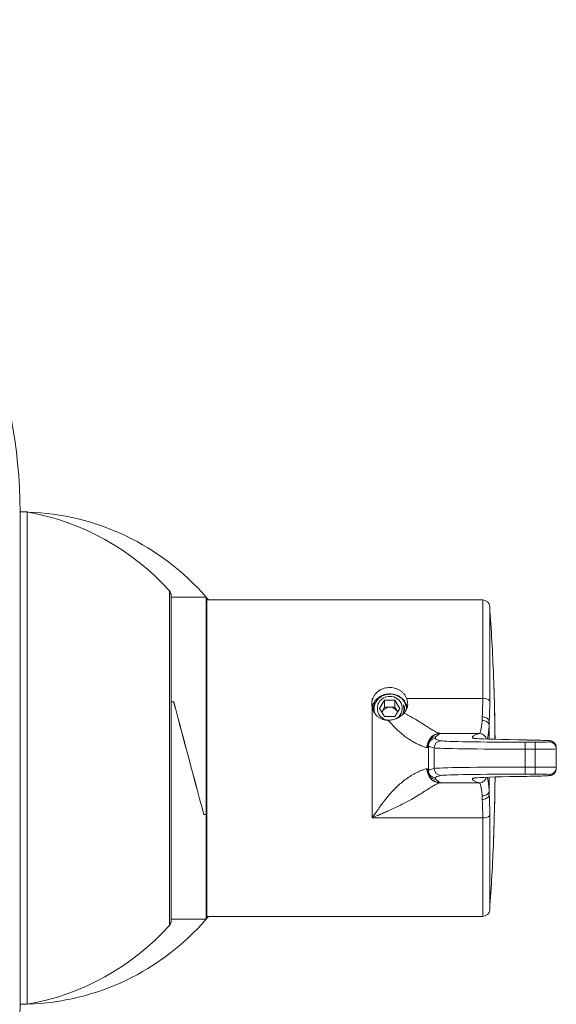
# Model space of a CAD drawing. Units: millimetres. Extents: x -225 to 547, y -685 to 930.
# Drawn here: x 157 to 234, y 790 to 930 of the extents above; entities that cross this region are included whole.
import ezdxf

# ---------------------------------------------------------------- set-up
doc = ezdxf.new("R2010")
doc.units = ezdxf.units.MM

msp = doc.modelspace()

# ---------------------------------------------------------------- linework, layer by layer
at = {"color": 7, "linetype": 'Continuous', "lineweight": 0}
for p, q in [((158.34, 860.08), (157.34, 860.08)), ((157.34, 790.08), (157.34, 860.08)), ((158.34, 825.08), (158.34, 860.08)), ((178.84, 848.2), (178.84, 825.08)), ((183.84, 847.98), (178.84, 847.98)), ((183.84, 817.08), (183.84, 847.98)), ((184.15, 847.58), (183.84, 847.94)), ((223.17, 847.58), (183.94, 847.58)), ((183.94, 847.58), (183.94, 802.58)), ((183.94, 846.08), (183.84, 846.08)), ((224.72, 836.75), (224.71, 836.75)), ((224.74, 835.98), (224.75, 835.98)), ((224.74, 835.98), (224.74, 835.98)), ((224.76, 835.34), (224.77, 835.34)), ((179.21, 833.08), (178.84, 833.08)), ((178.84, 833.08), (179.19, 833.08)), ((207.44, 833.57), (207.54, 833.57)), ((207.44, 833.24), (207.44, 833.57)), ((207.51, 833.48), (207.44, 833.57)), ((207.44, 833.57), (207.53, 833.53)), ((207.51, 833.48), (207.44, 833.24)), ((207.54, 833.57), (207.53, 833.53)), ((209.22, 833.33), (208.5, 832.16)), ((210.67, 833.33), (209.22, 833.33)), ((209.22, 832.31), (209.22, 833.33)), ((211.39, 832.16), (210.67, 833.33)), ((210.67, 832.31), (210.67, 833.33)), ((212.35, 833.57), (223.17, 833.57)), ((207.44, 816.59), (207.44, 832.3)), ((207.82, 832.87), (207.62, 832.86)), ((208.5, 832.16), (209.22, 830.98)), ((208.86, 831.72), (208.82, 831.65)), ((208.86, 831.72), (208.82, 831.64)), ((209.22, 832.31), (208.86, 831.72)), ((209.94, 832.31), (209.22, 832.31)), ((210.67, 832.31), (209.94, 832.31)), ((211.03, 831.72), (210.67, 832.31)), ((210.67, 830.98), (211.39, 832.16)), ((211.07, 831.65), (211.03, 831.72)), ((211.07, 831.64), (211.03, 831.72)), ((212.2, 832.96), (212.09, 832.96)), ((224.85, 832.75), (224.84, 832.75)), ((224.86, 831.98), (224.87, 831.98)), ((224.86, 831.98), (224.86, 831.98)), ((209.22, 830.98), (210.67, 830.98)), ((223.1, 830.46), (223.1, 830.95)), ((224.1, 830.31), (224.1, 830.28)), ((224.1, 830.19), (224.1, 829.66)), ((224.1, 829.66), (224.1, 827.78)), ((224.9, 829.72), (224.91, 829.72)), ((224.91, 829.93), (224.91, 829.93)), ((224.92, 829.05), (224.91, 829.05)), ((215.49, 827.35), (215.55, 827.55)), ((216.44, 828.09), (216.44, 827.86)), ((222.71, 828.59), (217.19, 828.59)), ((224.92, 828.28), (224.93, 828.28)), ((224.92, 828.28), (224.92, 828.28)), ((232.64, 827.39), (232.64, 827.54)), ((180.83, 827.03), (180.82, 827.03)), ((215.44, 826.86), (215.44, 827.09)), ((215.44, 826.86), (215.44, 823.3)), ((216.27, 826.54), (216.27, 823.62)), ((229.22, 827.35), (230.64, 827.35)), ((229.22, 827.35), (229.22, 826.35)), ((230.64, 826.35), (229.22, 826.35)), ((229.22, 826.35), (229.22, 823.81)), ((230.64, 827.35), (230.64, 826.35)), ((230.64, 826.35), (230.64, 823.81)), ((233.64, 826.54), (233.64, 826.39)), ((233.64, 826.39), (233.64, 823.77)), ((158.34, 790.08), (158.34, 825.08)), ((178.84, 825.08), (178.84, 801.96)), ((215.44, 823.07), (215.44, 823.3)), ((229.22, 822.81), (229.22, 823.81)), ((229.22, 823.81), (230.64, 823.81)), ((230.64, 822.81), (230.64, 823.81)), ((233.64, 823.77), (233.64, 823.61)), ((181.87, 823.13), (181.86, 823.13)), ((215.55, 822.61), (215.54, 822.66)), ((216.44, 822.3), (216.44, 822.07)), ((224.1, 822.38), (224.1, 820.5)), ((224.92, 822.23), (224.93, 822.4)), ((230.64, 822.81), (229.22, 822.81)), ((232.64, 822.61), (232.64, 822.77)), ((217.19, 821.57), (222.71, 821.57)), ((224.1, 820.5), (224.1, 819.96)), ((224.91, 820.9), (224.92, 820.9)), ((224.91, 820.9), (224.91, 820.9)), ((224.93, 821.67), (224.92, 821.67)), ((223.1, 819.21), (223.1, 819.7)), ((224.1, 819.88), (224.1, 819.84)), ((224.85, 817.72), (224.85, 817.72)), ((183.48, 817.08), (183.84, 817.08)), ((183.84, 817.08), (183.49, 817.08)), ((183.84, 817.08), (183.84, 802.18)), ((223.17, 816.59), (207.44, 816.59)), ((224.83, 816.95), (224.83, 816.95)), ((224.78, 815.36), (224.79, 815.36)), ((224.78, 815.36), (224.78, 815.36)), ((224.81, 816.13), (224.8, 816.13)), ((224.7, 813.1), (224.7, 813.1)), ((224.71, 813.31), (224.71, 813.31)), ((183.84, 804.08), (183.94, 804.08)), ((183.84, 802.22), (184.15, 802.58)), ((183.94, 802.58), (223.17, 802.58)), ((178.84, 802.18), (183.84, 802.18)), ((157.34, 790.08), (158.34, 790.08))]:
    msp.add_line(p, q, dxfattribs=at)
at = {"color": 8, "linetype": 'Continuous', "lineweight": 0}
for p, q in [((178.59, 825.08), (178.59, 848.87)), ((223.17, 833.57), (223.17, 847.58)), ((224.17, 846.65), (224.17, 833.22)), ((207.66, 832.53), (207.49, 832.53)), ((212.35, 832.64), (212.23, 832.64)), ((178.59, 801.29), (178.59, 825.08)), ((223.17, 802.58), (223.17, 816.59)), ((224.17, 816.94), (224.17, 803.51))]:
    msp.add_line(p, q, dxfattribs=at)
at = {"color": 7, "linetype": 'Continuous', "lineweight": 0, "flags": 128}
for points in [[(179.19, 833.08), (179.49, 831.98), (179.79, 830.85), (180.1, 829.72), (180.4, 828.57), (180.71, 827.41), (181.03, 826.25), (181.34, 825.08), (181.65, 823.91), (181.96, 822.75), (182.27, 821.59), (182.58, 820.44), (182.89, 819.3), (183.19, 818.18), (183.48, 817.08)], [(183.49, 817.08), (183.2, 818.18), (182.9, 819.3), (182.59, 820.44), (182.29, 821.59), (181.98, 822.75), (181.66, 823.91), (181.35, 825.08), (181.04, 826.25), (180.73, 827.41), (180.42, 828.57), (180.11, 829.72), (179.8, 830.85), (179.5, 831.98), (179.21, 833.08)], [(224.93, 827.76), (224.93, 827.91), (224.93, 828.28)], [(224.93, 822.4), (224.93, 822.34), (224.92, 822.23)]]:
    msp.add_lwpolyline(points, dxfattribs=at)
at = {"color": 8, "linetype": 'Continuous', "lineweight": 0, "flags": 128}
for points in [[(221.71, 827.95), (221.91, 827.93), (222, 827.91)], [(221.71, 822.21), (221.91, 822.22), (222, 822.25)]]:
    msp.add_lwpolyline(points, dxfattribs=at)
at = {"color": 7, "linetype": 'Continuous', "lineweight": 0}
for centre, radius, start, end in [((87.22, 860.08), 70.12, 0, 86.6306), ((152.19, 825.08), 35.54, 42.0198, 80.0205), ((157.34, 825.08), 35, 40.8655, 88.204), ((177.84, 848.2), 1, 0, 42.0198), ((223.17, 846.58), 1, 4.1235, 90), ((-75.06, 825.08), 300, 2.2287, 4.1235), ((-75.06, 825.08), 299.99, 1.9401, 2.2288), ((-75.06, 825.08), 300, 1.9608, 2.0817), ((-75.06, 825.08), 300, 1.7387, 2.0817), ((209.87, 832.16), 1.69, 87.3171, 272.1582), ((210.04, 832.17), 1.68, 297.0316, 93.3147), ((210.14, 831.94), 2.2, 2.3725, 50.9552), ((223.36, 832.53), 1.06, 40.7865, 100.5221), ((-75.06, 825.08), 300, 1.4644, 1.5922), ((209.93, 831.04), 1.27, 89.3753, 147.5872), ((209.96, 831.04), 1.27, 32.4128, 90.6244), ((-75.06, 825.08), 299.99, 0.8864, 1.4644), ((-75.06, 825.08), 300, 0.8864, 1.3174), ((-75.06, 825.08), 300, 0.9256, 1.3174), ((-75.06, 825.08), 300, 0.7591, 0.9256), ((-75.06, 825.08), 299.99, 0.5113, 0.7591), ((216.44, 826.86), 1, 89.9958, 179.9954), ((217.27, 826.54), 1, 90.2214, 180.0076), ((-75.06, 825.08), 300, 0.5113, 0.6122), ((232.64, 826.54), 1, 0.0036, 90.0053), ((232.64, 826.39), 1, 0.0036, 90.0053), ((216.44, 823.3), 1, 180.0046, 270.0042), ((217.27, 823.62), 1, 179.9924, 269.7786), ((232.64, 823.77), 1, 269.9947, 359.9964), ((232.64, 823.61), 1, 269.9947, 359.9964), ((-75.06, 825.08), 300, 359.3487, 359.4887), ((-75.06, 825.08), 299.99, 359.09, 359.3487), ((-75.06, 825.08), 300, 359.0518, 359.2017), ((-75.06, 825.08), 300, 359.0709, 359.2018), ((-75.06, 825.08), 299.99, 358.4474, 358.5944), ((-75.06, 825.08), 300, 358.5944, 358.7952), ((223.36, 817.63), 1.06, 259.4779, 319.2135), ((-75.06, 825.08), 300, 358.2907, 358.4474), ((-75.06, 825.08), 299.99, 357.7124, 358.2906), ((-75.06, 825.08), 300, 357.7124, 358.1437), ((-75.06, 825.08), 300, 357.7517, 358.1437), ((-75.06, 825.08), 300, 355.8765, 357.7517), ((223.17, 803.58), 1, 270, 355.8765), ((152.19, 825.08), 35.54, 279.9795, 317.9802), ((157.34, 825.08), 35, 271.796, 319.1345), ((177.84, 801.96), 1, 317.9802, 0), ((87.22, 790.08), 70.12, 273.3694, 0)]:
    msp.add_arc(centre, radius, start, end, dxfattribs=at)
at = {"color": 8, "linetype": 'Continuous', "lineweight": 0}
for centre, start, end in [((222.71, 827.59), 12.0469, 89.8777), ((222.71, 822.57), 270.1223, 347.9531)]:
    msp.add_arc(centre, 1, start, end, dxfattribs=at)
at = {"color": 7, "linetype": 'Continuous', "lineweight": 0}
for centre, major_axis, ratio, start_param, end_param in [((415.44, 827.86), (199, 0), 0.017455, 3.141593, 3.232627), ((229.22, 827.56), (12, 0), 0.017455, 3.232627, 4.712389), ((722.69, 828.03), (501, 0), 0.017455, 3.077854, 3.150593), ((243.71, 827.96), (22, 0), 0.017455, 3.359997, 4.008355), ((223.64, 827.54), (9, 0), 0.017455, 0.311152, 0.866763), ((415.44, 826.86), (200, 0), 0.017368, 3.141593, 3.232627), ((229.22, 826.56), (13, 0), 0.016112, 3.232627, 4.712389), ((230.64, 827.39), (2, 0), 0.017455, 4.712389, 6.007918), ((230.64, 826.39), (3, 0), 0.011637, 4.712389, 6.283185), ((415.44, 823.3), (200, 0), 0.017368, 3.050558, 3.141593), ((229.22, 823.6), (13, 0), 0.016112, 1.570796, 3.050558), ((230.64, 823.77), (3, 0), 0.011637, 0, 1.570796), ((415.44, 822.3), (199, 0), 0.017455, 3.050558, 3.141593), ((229.22, 822.6), (12, 0), 0.017455, 1.570796, 3.050558), ((722.69, 822.13), (501, 0), 0.017455, 3.132593, 3.205331), ((243.71, 822.2), (22, 0), 0.017455, 2.27483, 2.906099), ((223.64, 822.61), (9, 0), 0.017455, 5.416423, 5.903984), ((230.64, 822.77), (2, 0), 0.017455, 0.227349, 1.570796)]:
    msp.add_ellipse(centre, major_axis=major_axis, ratio=ratio, start_param=start_param, end_param=end_param, dxfattribs=at)
at = {"color": 8, "linetype": 'Continuous', "lineweight": 0}
for centre, major_axis, start_param, end_param in [((243.71, 827.96), (22, 0), 3.150593, 3.359997), ((223.64, 827.54), (9, 0), 0, 0.311152), ((230.64, 827.39), (2, 0), 6.007918, 6.283185), ((243.71, 822.2), (22, 0), 2.906099, 3.132593), ((223.64, 822.61), (9, 0), 5.903984, 6.283185), ((230.64, 822.77), (2, 0), 0, 0.227349)]:
    msp.add_ellipse(centre, major_axis=major_axis, ratio=0.017455, start_param=start_param, end_param=end_param, dxfattribs=at)
at = {"color": 7, "linetype": 'Continuous', "lineweight": 0}
for points, knots in [([(212.35, 833.57), (212.32, 833.65), (212.23, 833.85), (212.03, 834.15), (211.76, 834.45), (211.43, 834.7), (211.06, 834.9), (210.65, 835.04), (210.23, 835.12), (209.8, 835.13), (209.37, 835.07), (208.97, 834.96), (208.58, 834.78), (208.24, 834.54), (207.95, 834.26), (207.7, 833.93), (207.6, 833.69), (207.54, 833.57)], [0, 0, 0, 0, 0.043859, 0.112077, 0.180295, 0.248899, 0.317502, 0.386127, 0.454747, 0.522988, 0.591228, 0.659282, 0.727336, 0.795689, 0.864041, 0.932023, 1, 1, 1, 1]), ([(224.78, 834.83), (224.78, 834.87), (224.78, 834.96), (224.77, 835.13), (224.77, 835.26), (224.77, 835.34)], [0, 0, 0, 0, 0.250336, 0.500488, 1, 1, 1, 1]), ([(224.77, 835.24), (224.77, 835.18), (224.77, 835.06), (224.78, 834.82), (224.79, 834.64), (224.79, 834.52)], [0, 0, 0, 0, 0.250301, 0.500658, 1, 1, 1, 1]), ([(224.81, 834.18), (224.81, 834.18), (224.81, 834.19), (224.8, 834.25), (224.8, 834.38), (224.79, 834.6), (224.79, 834.75), (224.78, 834.83)], [0, 0, 0, 0, 0.239084, 0.476812, 0.698675, 0.839842, 1, 1, 1, 1]), ([(224.79, 834.52), (224.79, 834.47), (224.8, 834.37), (224.8, 834.17), (224.81, 834.04), (224.81, 833.96)], [0, 0, 0, 0, 0.251221, 0.502813, 1, 1, 1, 1]), ([(207.44, 833.24), (207.42, 833.09), (207.37, 832.78), (207.42, 832.46), (207.44, 832.3)], [0, 0, 0, 0, 0.501666, 1, 1, 1, 1]), ([(207.44, 832.3), (207.46, 832.37), (207.49, 832.57), (207.62, 832.88), (207.83, 833.22), (208.1, 833.52), (208.43, 833.78), (208.8, 833.98), (209.2, 834.12), (209.62, 834.21), (210.05, 834.22), (210.48, 834.17), (210.89, 834.06), (211.27, 833.89), (211.62, 833.66), (211.92, 833.38), (212.16, 833.05), (212.35, 832.7), (212.41, 832.46), (212.44, 832.34)], [0, 0, 0, 0, 0.03205, 0.09169, 0.153038, 0.213092, 0.274866, 0.335279, 0.397455, 0.457647, 0.51961, 0.579355, 0.640834, 0.700581, 0.76204, 0.822195, 0.884086, 0.944402, 1, 1, 1, 1]), ([(207.51, 833.48), (207.51, 833.48), (207.51, 833.49), (207.52, 833.5), (207.52, 833.5), (207.52, 833.51), (207.52, 833.52), (207.53, 833.53), (207.53, 833.53), (207.53, 833.53)], [0, 0, 0, 0, 0.249997, 0.374915, 0.499785, 0.624976, 0.74974, 0.874916, 1, 1, 1, 1]), ([(207.55, 831.94), (207.56, 832.04), (207.57, 832.25), (207.67, 832.59), (207.83, 832.93), (208.02, 833.2), (208.17, 833.33), (208.22, 833.38)], [0, 0, 0, 0, 0.176345, 0.404914, 0.640115, 0.868726, 1, 1, 1, 1]), ([(211.53, 833.65), (211.42, 833.72), (211.21, 833.88), (210.84, 834.04), (210.46, 834.14), (210.06, 834.18), (209.66, 834.16), (209.27, 834.08), (208.91, 833.93), (208.58, 833.73), (208.29, 833.48), (208.06, 833.2), (207.88, 832.88), (207.77, 832.54), (207.72, 832.19), (207.74, 831.84), (207.79, 831.56), (207.86, 831.41), (207.88, 831.37)], [0, 0, 0, 0, 0.066538, 0.133074, 0.199613, 0.266149, 0.332741, 0.399328, 0.464349, 0.529367, 0.59416, 0.65894, 0.722743, 0.786544, 0.849543, 0.912532, 0.975112, 1, 1, 1, 1]), ([(211.99, 831.5), (212.03, 831.54), (212.16, 831.69), (212.33, 831.98), (212.46, 832.34), (212.51, 832.73), (212.48, 833.15), (212.39, 833.42), (212.35, 833.57)], [0, 0, 0, 0, 0.090728, 0.272843, 0.454892, 0.631307, 0.807686, 1, 1, 1, 1]), ([(223.1, 830.95), (223.11, 831.08), (223.13, 831.52), (223.16, 832.19), (223.17, 832.96), (223.17, 833.36), (223.17, 833.57)], [0, 0, 0, 0, 0.166829, 0.577493, 0.78875, 1, 1, 1, 1]), ([(224.17, 833.22), (224.17, 832.99), (224.17, 832.55), (224.16, 831.9), (224.14, 831.28), (224.12, 830.75), (224.11, 830.44), (224.1, 830.31)], [0, 0, 0, 0, 0.2097015, 0.4194022, 0.6349608, 0.8505172, 1, 1, 1, 1]), ([(224.81, 833.96), (224.81, 833.91), (224.81, 833.82), (224.82, 833.66), (224.82, 833.59), (224.82, 833.53)], [0, 0, 0, 0, 0.2509188, 0.501943, 1, 1, 1, 1]), ([(224.82, 833.53), (224.83, 833.51), (224.83, 833.47), (224.83, 833.42), (224.83, 833.42), (224.83, 833.41)], [0, 0, 0, 0, 0.250602, 0.501497, 1, 1, 1, 1]), ([(207.44, 832.3), (207.48, 832.18), (207.54, 831.95), (207.7, 831.61), (207.93, 831.28), (208.22, 830.98), (208.56, 830.74), (208.93, 830.57), (209.32, 830.47), (209.59, 830.45), (209.73, 830.45), (209.74, 830.45)], [0, 0, 0, 0, 0.114555, 0.229113, 0.358929, 0.488728, 0.617392, 0.746031, 0.86921, 0.992415, 1, 1, 1, 1]), ([(211.75, 831.26), (211.82, 831.41), (211.93, 831.68), (211.96, 832.08), (211.94, 832.35), (211.91, 832.52), (211.9, 832.6), (211.89, 832.63), (211.89, 832.64), (211.89, 832.65), (211.89, 832.65), (211.89, 832.65), (211.89, 832.65), (211.89, 832.65), (211.9, 832.65), (211.9, 832.65), (211.91, 832.64), (211.94, 832.58), (212.03, 832.36), (212.11, 832.03), (212.11, 831.74), (212.1, 831.63)], [0, 0, 0, 0, 0.200881, 0.349673, 0.477307, 0.540983, 0.565732, 0.575705, 0.578961, 0.581474, 0.583988, 0.585102, 0.585862, 0.586606, 0.587274, 0.588502, 0.591851, 0.6053, 0.65864, 0.873118, 1, 1, 1, 1]), ([(211.99, 831.49), (211.92, 831.43), (211.79, 831.29), (211.55, 831.09), (211.27, 830.91), (210.88, 830.7), (210.36, 830.51), (209.94, 830.47), (209.74, 830.45)], [0, 0, 0, 0, 0.125649, 0.251255, 0.376822, 0.502464, 0.759943, 1, 1, 1, 1]), ([(215.21, 826.58), (215.13, 826.59), (214.96, 826.63), (214.6, 826.76), (214.17, 826.94), (213.7, 827.17), (213.19, 827.45), (212.65, 827.79), (212.11, 828.17), (211.43, 828.71), (210.62, 829.45), (210.04, 830.11), (209.74, 830.45)], [0, 0, 0, 0, 0.096807, 0.190176, 0.280533, 0.36828, 0.454795, 0.539436, 0.623122, 0.707617, 0.848339, 1, 1, 1, 1]), ([(211.99, 831.5), (212.11, 831.43), (212.36, 831.3), (212.71, 831.11), (213.04, 830.92), (213.57, 830.62), (214.24, 830.21), (215.02, 829.71), (215.65, 829.31), (216.16, 829), (216.56, 828.78), (216.91, 828.63), (217.1, 828.6), (217.19, 828.59)], [0, 0, 0, 0, 0.050579, 0.099976, 0.148224, 0.195367, 0.330413, 0.463442, 0.595664, 0.695092, 0.795284, 0.896762, 1, 1, 1, 1]), ([(222.71, 828.59), (222.71, 828.59), (222.74, 828.6), (222.8, 828.68), (222.86, 828.89), (222.93, 829.17), (222.99, 829.56), (223.06, 830.04), (223.09, 830.32), (223.1, 830.46)], [0, 0, 0, 0, 0.014556, 0.259261, 0.385267, 0.511274, 0.752155, 0.876072, 1, 1, 1, 1]), ([(223.1, 830.95), (223.11, 830.95), (223.16, 830.95), (223.33, 830.93), (223.58, 830.87), (223.85, 830.72), (224.04, 830.51), (224.08, 830.35), (224.1, 830.28)], [0, 0, 0, 0, 0.020068, 0.104884, 0.328703, 0.552493, 0.77625, 1, 1, 1, 1]), ([(223.1, 830.46), (223.11, 830.46), (223.17, 830.46), (223.34, 830.44), (223.6, 830.36), (223.86, 830.19), (224.05, 829.97), (224.08, 829.8), (224.1, 829.71)], [0, 0, 0, 0, 0.016438, 0.114411, 0.335903, 0.557287, 0.778627, 1, 1, 1, 1]), ([(224.1, 830.28), (224.1, 830.27), (224.1, 830.27), (224.1, 830.25), (224.1, 830.22), (224.1, 830.2), (224.1, 830.19)], [0, 0, 0, 0, 0.106909, 0.289114, 0.6459183, 1, 1, 1, 1]), ([(224.1, 829.66), (224.1, 829.67), (224.1, 829.68), (224.1, 829.7), (224.1, 829.71), (224.1, 829.71)], [0, 0, 0, 0, 0.4871584, 0.8888032, 1, 1, 1, 1]), ([(215.44, 827.09), (215.45, 827.11), (215.45, 827.17), (215.47, 827.34), (215.56, 827.6), (215.78, 827.86), (216.07, 828.04), (216.31, 828.09), (216.43, 828.09), (216.44, 828.09)], [0, 0, 0, 0, 0.0265942, 0.1148155, 0.3294619, 0.5441087, 0.7587587, 0.9734077, 1, 1, 1, 1]), ([(215.47, 827.29), (215.47, 827.3), (215.48, 827.41), (215.55, 827.61), (215.68, 827.88), (215.88, 828.12), (216.12, 828.31), (216.39, 828.45), (216.66, 828.53), (216.85, 828.54), (216.94, 828.55)], [0, 0, 0, 0, 0.015299, 0.152943, 0.296309, 0.442718, 0.589128, 0.732495, 0.870135, 1, 1, 1, 1]), ([(215.54, 827.58), (215.54, 827.58), (215.5, 827.5), (215.49, 827.41), (215.47, 827.32)], [0, 0, 0, 0, 0.0129828, 1, 1, 1, 1]), ([(216.16, 828.26), (216.08, 828.2), (215.97, 828.11), (215.87, 828), (215.83, 827.96), (215.82, 827.94), (215.81, 827.93), (215.81, 827.93), (215.81, 827.93), (215.81, 827.93)], [0, 0, 0, 0, 0.568457, 0.765185, 0.902665, 0.951755, 0.972736, 0.992146, 1, 1, 1, 1]), ([(216.85, 828.54), (216.85, 828.54), (216.86, 828.54), (216.84, 828.54), (216.81, 828.54), (216.78, 828.53), (216.73, 828.52), (216.65, 828.5), (216.52, 828.46), (216.34, 828.38), (216.22, 828.31), (216.16, 828.26)], [0, 0, 0, 0, 0.017831, 0.089407, 0.165999, 0.236596, 0.30421, 0.372719, 0.528016, 0.730774, 1, 1, 1, 1]), ([(216.94, 828.55), (216.93, 828.51), (216.91, 828.42), (216.7, 828.27), (216.54, 828.16), (216.44, 828.09)], [0, 0, 0, 0, 0.279952, 0.559952, 1, 1, 1, 1]), ([(217.19, 828.59), (217.21, 828.59), (217.23, 828.59), (217.24, 828.58), (217.24, 828.58), (217.22, 828.58), (217.2, 828.57), (217.18, 828.57), (217.14, 828.57), (217.09, 828.56), (217.03, 828.56), (216.99, 828.56), (216.95, 828.55), (216.95, 828.55), (216.94, 828.55)], [0, 0, 0, 0, 0.07871, 0.162176, 0.25125, 0.306648, 0.367683, 0.434396, 0.506904, 0.598346, 0.716347, 0.813425, 0.913135, 1, 1, 1, 1]), ([(222.32, 827.87), (222.26, 827.87), (222.15, 827.88), (222.05, 827.89), (222, 827.9), (221.99, 827.9), (221.99, 827.9)], [0, 0, 0, 0, 0.312504, 0.606613, 0.856195, 1, 1, 1, 1]), ([(233.64, 826.54), (233.64, 826.62), (233.63, 826.76), (233.56, 826.96), (233.47, 827.12), (233.36, 827.25), (233.24, 827.36), (233.12, 827.43), (233.02, 827.48), (232.93, 827.51), (232.85, 827.53), (232.78, 827.54), (232.7, 827.56), (232.59, 827.57), (232.46, 827.58), (232.32, 827.59), (232.27, 827.59)], [0, 0, 0, 0, 0.059557, 0.1148, 0.165854, 0.213356, 0.257482, 0.298131, 0.336172, 0.374871, 0.418186, 0.472159, 0.546694, 0.662998, 0.865556, 1, 1, 1, 1]), ([(207.44, 816.59), (207.57, 816.78), (207.81, 817.12), (208.13, 817.58), (208.43, 818.01), (208.73, 818.43), (209.05, 818.85), (209.37, 819.27), (209.79, 819.78), (210.31, 820.37), (210.94, 820.99), (211.59, 821.58), (212.29, 822.13), (213.02, 822.61), (213.65, 822.96), (214.17, 823.22), (214.6, 823.4), (214.96, 823.53), (215.13, 823.56), (215.21, 823.58)], [0, 0, 0, 0, 0.051883, 0.094909, 0.129079, 0.171479, 0.213079, 0.251833, 0.292337, 0.365942, 0.435832, 0.502331, 0.581409, 0.660144, 0.74095, 0.802671, 0.866225, 0.931906, 1, 1, 1, 1]), ([(232.05, 822.56), (232.05, 822.56), (232.15, 822.56), (232.31, 822.57), (232.52, 822.58), (232.66, 822.6), (232.77, 822.61), (232.86, 822.63), (232.95, 822.66), (233.05, 822.69), (233.17, 822.76), (233.31, 822.86), (233.43, 822.99), (233.54, 823.16), (233.62, 823.35), (233.64, 823.51), (233.64, 823.6), (233.64, 823.61)], [0, 0, 0, 0, 0.006471, 0.164468, 0.326168, 0.498369, 0.589458, 0.64854, 0.68646, 0.722984, 0.759577, 0.799973, 0.844116, 0.890668, 0.938811, 0.987722, 1, 1, 1, 1]), ([(216.44, 822.07), (216.43, 822.07), (216.37, 822.07), (216.2, 822.09), (215.94, 822.18), (215.68, 822.4), (215.5, 822.69), (215.45, 822.93), (215.45, 823.05), (215.44, 823.07)], [0, 0, 0, 0, 0.026592, 0.114817, 0.329465, 0.54411, 0.758759, 0.973406, 1, 1, 1, 1]), ([(215.47, 822.84), (215.49, 822.75), (215.5, 822.66), (215.54, 822.58), (215.54, 822.58)], [0, 0, 0, 0, 0.985687, 1, 1, 1, 1]), ([(216.94, 821.61), (216.85, 821.62), (216.66, 821.63), (216.39, 821.71), (216.12, 821.85), (215.88, 822.04), (215.68, 822.28), (215.54, 822.55), (215.49, 822.74), (215.47, 822.84)], [0, 0, 0, 0, 0.131883, 0.271661, 0.417256, 0.565941, 0.714624, 0.860217, 1, 1, 1, 1]), ([(216.18, 821.88), (216.29, 821.81), (216.44, 821.72), (216.63, 821.66), (216.71, 821.64), (216.77, 821.63), (216.82, 821.62), (216.85, 821.62), (216.86, 821.62), (216.86, 821.62), (216.86, 821.62)], [0, 0, 0, 0, 0.430488, 0.578254, 0.644088, 0.708776, 0.846639, 0.923589, 0.99348, 1, 1, 1, 1]), ([(216.44, 822.07), (216.51, 822.02), (216.63, 821.94), (216.8, 821.82), (216.92, 821.71), (216.94, 821.64), (216.94, 821.61)], [0, 0, 0, 0, 0.280031, 0.560052, 0.780039, 1, 1, 1, 1]), ([(221.99, 822.26), (221.99, 822.26), (221.99, 822.25), (222.02, 822.26), (222.1, 822.27), (222.22, 822.28), (222.33, 822.29), (222.39, 822.29)], [0, 0, 0, 0, 0.0654784, 0.2488743, 0.474424, 0.7375847, 1, 1, 1, 1]), ([(217.19, 821.57), (217.1, 821.56), (216.91, 821.53), (216.56, 821.38), (216.16, 821.16), (215.73, 820.9), (215.3, 820.62), (214.87, 820.34), (214.4, 820.05), (213.9, 819.74), (213.33, 819.39), (212.67, 819.02), (211.9, 818.61), (211.09, 818.21), (210.3, 817.84), (209.57, 817.51), (208.92, 817.22), (208.21, 816.92), (207.72, 816.71), (207.44, 816.59)], [0, 0, 0, 0, 0.065143, 0.12917, 0.192395, 0.25513, 0.305198, 0.355337, 0.405708, 0.456484, 0.507827, 0.571292, 0.637985, 0.708116, 0.777224, 0.831354, 0.884709, 0.934463, 1, 1, 1, 1]), ([(216.94, 821.61), (216.95, 821.61), (216.97, 821.6), (217.05, 821.6), (217.13, 821.59), (217.19, 821.59), (217.22, 821.58), (217.25, 821.58), (217.22, 821.57), (217.19, 821.57)], [0, 0, 0, 0, 0.152689, 0.31893, 0.494961, 0.590256, 0.675373, 0.750498, 1, 1, 1, 1]), ([(223.1, 819.7), (223.07, 819.97), (223.03, 820.37), (222.96, 820.78), (222.91, 821.05), (222.86, 821.27), (222.81, 821.43), (222.76, 821.54), (222.73, 821.56), (222.71, 821.57)], [0, 0, 0, 0, 0.240827, 0.364729, 0.488629, 0.614533, 0.740448, 0.870224, 1, 1, 1, 1]), ([(223.1, 819.7), (223.11, 819.7), (223.17, 819.7), (223.34, 819.72), (223.6, 819.8), (223.86, 819.96), (224.05, 820.19), (224.08, 820.36), (224.1, 820.45)], [0, 0, 0, 0, 0.016438, 0.114411, 0.335903, 0.557287, 0.778627, 1, 1, 1, 1]), ([(224.1, 820.45), (224.1, 820.45), (224.1, 820.47), (224.1, 820.49), (224.1, 820.5), (224.1, 820.5)], [0, 0, 0, 0, 0.397189, 0.92004, 1, 1, 1, 1]), ([(223.1, 819.21), (223.11, 819.21), (223.16, 819.21), (223.33, 819.22), (223.58, 819.29), (223.85, 819.44), (224.04, 819.65), (224.08, 819.8), (224.1, 819.88)], [0, 0, 0, 0, 0.020068, 0.104884, 0.328703, 0.552493, 0.77625, 1, 1, 1, 1]), ([(223.17, 816.59), (223.17, 816.98), (223.17, 817.58), (223.14, 818.31), (223.12, 818.79), (223.11, 819.08), (223.1, 819.21)], [0, 0, 0, 0, 0.410656, 0.621914, 0.833171, 1, 1, 1, 1]), ([(224.1, 819.96), (224.1, 819.96), (224.1, 819.94), (224.1, 819.92), (224.1, 819.9), (224.1, 819.89), (224.1, 819.88)], [0, 0, 0, 0, 0.177357, 0.599449, 0.82645, 1, 1, 1, 1]), ([(224.1, 819.84), (224.11, 819.72), (224.12, 819.41), (224.14, 818.89), (224.16, 818.28), (224.17, 817.63), (224.17, 817.17), (224.17, 816.94)], [0, 0, 0, 0, 0.149483, 0.359177, 0.568887, 0.784438, 1, 1, 1, 1]), ([(224.88, 819.35), (224.88, 819.26), (224.88, 819.1), (224.87, 818.84), (224.87, 818.6), (224.87, 818.41), (224.87, 818.34), (224.87, 818.34), (224.87, 818.34)], [0, 0, 0, 0, 0.149886, 0.298834, 0.505796, 0.712028, 0.950141, 1, 1, 1, 1]), ([(224.87, 818.34), (224.87, 818.35), (224.87, 818.37), (224.87, 818.54), (224.88, 818.77), (224.88, 818.95), (224.88, 819.03)], [0, 0, 0, 0, 0.3024041, 0.5504937, 0.7994065, 1, 1, 1, 1]), ([(224.9, 820.31), (224.9, 820.23), (224.9, 820.07), (224.89, 819.83), (224.89, 819.59), (224.89, 819.43), (224.88, 819.35)], [0, 0, 0, 0, 0.250003, 0.500005, 0.749912, 1, 1, 1, 1]), ([(224.91, 820.21), (224.9, 820.1), (224.9, 819.88), (224.89, 819.59), (224.89, 819.37), (224.89, 819.21), (224.89, 819.12), (224.88, 819.11), (224.88, 819.1)], [0, 0, 0, 0, 0.252337, 0.470172, 0.606768, 0.744331, 0.864934, 1, 1, 1, 1]), ([(224.88, 819.1), (224.88, 819.11), (224.88, 819.12), (224.89, 819.2), (224.89, 819.32), (224.89, 819.44), (224.89, 819.51), (224.89, 819.53)], [0, 0, 0, 0, 0.279292, 0.484118, 0.688169, 0.911205, 1, 1, 1, 1]), ([(224.89, 819.53), (224.89, 819.58), (224.89, 819.68), (224.9, 819.87), (224.9, 820.02), (224.9, 820.11)], [0, 0, 0, 0, 0.250495, 0.500638, 1, 1, 1, 1])]:
    msp.add_open_spline(points, degree=3, knots=knots, dxfattribs=at)
at = {"color": 8, "linetype": 'Continuous', "lineweight": 0}
for points, knots in [([(224.1, 829.71), (224.08, 829.55), (224.06, 829.24), (224.01, 828.84), (223.96, 828.47), (223.91, 828.17), (223.86, 827.94), (223.83, 827.84), (223.82, 827.79)], [0, 0, 0, 0, 0.169035, 0.338072, 0.511966, 0.685863, 0.860743, 1, 1, 1, 1]), ([(215.6, 827.75), (215.58, 827.72), (215.48, 827.6), (215.36, 827.33), (215.24, 826.95), (215.22, 826.7), (215.21, 826.58)], [0, 0, 0, 0, 0.069819, 0.394069, 0.705657, 1, 1, 1, 1]), ([(217.19, 828.59), (217.07, 828.58), (216.9, 828.58), (216.74, 828.53), (216.69, 828.51)], [0, 0, 0, 0, 0.709379, 1, 1, 1, 1]), ([(215.43, 826.98), (215.42, 826.93), (215.39, 826.82), (215.32, 826.62), (215.25, 826.59), (215.21, 826.58)], [0, 0, 0, 0, 0.339075, 0.677086, 1, 1, 1, 1]), ([(215.21, 823.58), (215.25, 823.57), (215.32, 823.54), (215.39, 823.34), (215.42, 823.23), (215.43, 823.18)], [0, 0, 0, 0, 0.321898, 0.659967, 1, 1, 1, 1]), ([(215.21, 823.58), (215.22, 823.46), (215.24, 823.2), (215.36, 822.83), (215.48, 822.56), (215.58, 822.44), (215.6, 822.41)], [0, 0, 0, 0, 0.294429, 0.60611, 0.930454, 1, 1, 1, 1]), ([(223.82, 822.37), (223.83, 822.32), (223.86, 822.22), (223.91, 821.99), (223.96, 821.69), (224.01, 821.34), (224.05, 820.93), (224.08, 820.61), (224.1, 820.45)], [0, 0, 0, 0, 0.139105, 0.314116, 0.483161, 0.652199, 0.826097, 1, 1, 1, 1]), ([(216.7, 821.65), (216.74, 821.63), (216.9, 821.58), (217.07, 821.57), (217.19, 821.57)], [0, 0, 0, 0, 0.288477, 1, 1, 1, 1])]:
    msp.add_open_spline(points, degree=3, knots=knots, dxfattribs=at)

doc.saveas('drawing.dxf')
